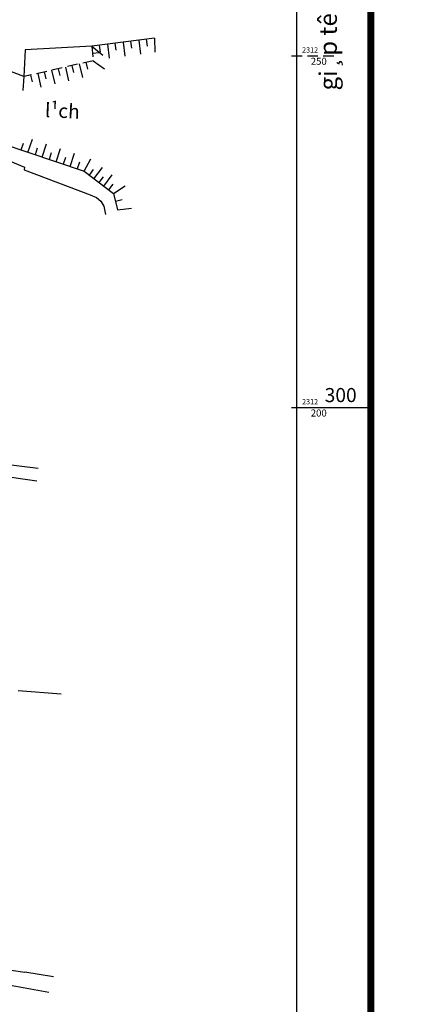
# Model space of a CAD drawing. Units: millimetres. Extents: x -1 to 403137, y -1 to 2312851.
# Drawn here: x 402011 to 402067, y 2312115 to 2312255 of the extents above; entities that cross this region are included whole.
import ezdxf
from ezdxf.enums import TextEntityAlignment as Align

# ---------------------------------------------------------------- set-up
doc = ezdxf.new("R2010")
doc.units = ezdxf.units.MM
doc.linetypes.add('CHIGIOI', pattern=[0.757, 0.35, -0.2, 0.007, -0.2])
doc.linetypes.add('DASHED', pattern=[2.25, 1.5, -0.75])
doc.layers.get('0').update_dxf_attribs({"color": 1})
for name, color, linetype in [('CHIGIOI', 1, 'CHIGIOI'), ('DIAVAT', 242, 'DASHED'), ('KHUNG', 7, 'Continuous'), ('KHUNG1', 7, 'Continuous'), ('NOI', 4, 'Continuous'), ('QH DIA COC', 6, 'DASHED'), ('taly', 100, 'Continuous')]:
    doc.layers.add(name, color=color, linetype=linetype)
doc.styles.add('ARIAN', font='Vharial.ttf', dxfattribs={"width": 0.7})
doc.styles.add('VNAVANTH', font='Vhavan.ttf')
doc.styles.add('VNKT', font='Vnarial.ttf')
doc.styles.add('VNTIMEHI', font='Vhtimei.ttf')
doc.dimstyles.new('Son_quyhoach', dxfattribs={"dimscale": 0, "dimtxt": 1.4, "dimasz": 1, "dimexe": 0.18, "dimexo": 0.6, "dimgap": 0.25, "dimtad": 1, "dimzin": 0, "dimdsep": 46, "dimtxsty": 'ARIAN', "dimblk": 'ARCHTICK', "dimcen": 0.09, "dimdle": 0.2, "dimclrd": 8, "dimclre": 8, "dimclrt": 7, "dimadec": 1, "dimazin": 0, "dimtfac": 1, "dimtofl": 0, "dimtmove": 2, "dimatfit": 3, "dimldrblk": 'ARCHTICK', "dimfxl": 0, "dimtolj": 1, "dimtzin": 0, "dimarcsym": 0})

# ---------------------------------------------------------------- blocks, each defined once
blk = doc.blocks.new('*D18')
at = {"layer": 'CHIGIOI', "color": 8, "lineweight": -2}
for p, q in [((402050.6, 2312421.27), (402053.84, 2312421.27)), ((402053.84, 2312421.27), (402055.84, 2312419.11)), ((402055.84, 2312419.11), (402065.22, 2312419.11))]:
    blk.add_line(p, q, dxfattribs=at)
at = {"layer": 'Defpoints', "color": 0}
for p in [(402050, 2312421.27), (402057.84, 2312419.11), (0, 0)]:
    blk.add_point(p, dxfattribs=at)
at = {"layer": 'CHIGIOI', "color": 7, "insert": (402061.65, 2312420.07), "char_height": 1.4, "attachment_point": 5, "style": 'ARIAN'}
blk.add_mtext('\\A1;2312421.27', dxfattribs=at)
blk = doc.blocks.new('_ArchTick')
at = {"color": 0, "linetype": 'ByBlock', "const_width": 0.15}
blk.add_lwpolyline([(-0.5, -0.5), (0.5, 0.5)], dxfattribs=at)
blk = doc.blocks.new('*D19')
at = {"layer": 'CHIGIOI', "color": 8, "lineweight": -2}
for p, q in [((402050, 2312420.67), (402050, 2312419.27)), ((402050, 2312419.27), (402047.56, 2312419.46)), ((402047.56, 2312419.46), (402047.56, 2312410.82))]:
    blk.add_line(p, q, dxfattribs=at)
at = {"layer": 'Defpoints', "color": 0}
for p in [(402050, 2312421.27), (402047.56, 2312417.46), (0, 0)]:
    blk.add_point(p, dxfattribs=at)
at = {"layer": 'CHIGIOI', "color": 7, "insert": (402046.59, 2312414.02), "char_height": 1.4, "attachment_point": 5, "rotation": 90, "style": 'ARIAN'}
blk.add_mtext('\\A1;402050.00', dxfattribs=at)

msp = doc.modelspace()

# ---------------------------------------------------------------- linework, layer by layer
at = {"layer": 'DIAVAT', "color": 100, "linetype": 'DASHED'}
for p, q in [((402020.857, 2312251.384), (402021.05, 2312249.327)), ((402021.05, 2312249.327), (402011.219, 2312247.07))]:
    msp.add_line(p, q, dxfattribs=at)
at = {"layer": 'KHUNG'}
for p, q in [((402050, 2311950), (402050, 2312550)), ((402060.5, 2312200), (402050, 2312200))]:
    msp.add_line(p, q, dxfattribs=at)
at = {"layer": 'KHUNG', "const_width": 1, "flags": 128}
msp.add_lwpolyline([(401439.5, 2311939.5), (401439.5, 2312560.5), (402060.5, 2312560.5), (402060.5, 2311939.5)], close=True, dxfattribs=at)
at = {"layer": 'KHUNG1'}
msp.add_line((402050, 2311950), (402050, 2312550), dxfattribs=at)
at = {"layer": 'NOI', "color": 100}
for p, q in [((402029.761, 2312252.522), (402020.857, 2312251.384)), ((402011.388, 2312250.886), (402011.219, 2312247.07)), ((402020.857, 2312251.384), (402011.388, 2312250.886)), ((402011.219, 2312247.07), (402003.767, 2312249.903)), ((402007.81, 2312237.648), (402019.789, 2312233.606)), ((402019.789, 2312233.606), (402023.947, 2312230.46)), ((402023.947, 2312230.46), (402024.521, 2312228.139))]:
    msp.add_line(p, q, dxfattribs=at)
at = {"layer": 'NOI'}
for p, q in [((402007.106, 2312235.933), (402011.327, 2312234.181)), ((402011.327, 2312234.181), (402011.248, 2312233.818)), ((402011.248, 2312233.818), (402020.635, 2312230.259)), ((402020.635, 2312230.259), (402021.513, 2312229.904)), ((402021.513, 2312229.904), (402022.139, 2312229.38)), ((402022.139, 2312229.38), (402022.58, 2312228.647)), ((402022.58, 2312228.647), (402022.823, 2312227.481)), ((402013.263, 2312191.35), (401999.511, 2312193.106)), ((402006.145, 2312190.619), (402013.068, 2312189.598)), ((402010.415, 2312159.783), (402016.522, 2312159.324)), ((402002.861, 2312121.002), (402011.377, 2312119.762)), ((402015.433, 2312119.082), (402011.377, 2312119.762)), ((402014.76, 2312116.882), (402004.868, 2312118.695))]:
    msp.add_line(p, q, dxfattribs=at)
at = {"layer": 'QH DIA COC'}
for p, q in [((402050, 2311805.25), (402050, 2312421.267)), ((402055.25, 2312250), (402048.5, 2312250)), ((402055.25, 2312200), (402048.5, 2312200))]:
    msp.add_line(p, q, dxfattribs=at)
at = {"layer": 'taly'}
for p, q in [((402027.535, 2312252.237), (402027.789, 2312250.254)), ((402028.775, 2312251.388), (402028.648, 2312252.38)), ((402029.761, 2312252.522), (402029.846, 2312250.524)), ((402020.857, 2312251.384), (402022.418, 2312250.134)), ((402022.097, 2312250.534), (402021.97, 2312251.526)), ((402023.083, 2312251.669), (402023.337, 2312249.685)), ((402024.323, 2312250.819), (402024.196, 2312251.811)), ((402025.309, 2312251.953), (402025.563, 2312249.969)), ((402026.549, 2312251.103), (402026.422, 2312252.095)), ((402021.949, 2312250.449), (402020.954, 2312250.356)), ((402015.151, 2312247.973), (402015.599, 2312246.024)), ((402016.358, 2312247.224), (402016.134, 2312248.198)), ((402017.118, 2312248.424), (402017.565, 2312246.475)), ((402018.324, 2312247.675), (402018.101, 2312248.65)), ((402019.084, 2312248.876), (402019.531, 2312246.926)), ((402020.291, 2312248.127), (402020.067, 2312249.101)), ((402021.05, 2312249.327), (402022.671, 2312248.156)), ((402011.219, 2312247.07), (402011.081, 2312245.075)), ((402012.426, 2312246.321), (402012.202, 2312247.296)), ((402013.185, 2312247.521), (402013.633, 2312245.572)), ((402014.392, 2312246.772), (402014.168, 2312247.747)), ((402011.803, 2312236.301), (402012.442, 2312238.196)), ((402011.124, 2312237.585), (402010.805, 2312236.638)), ((402013.121, 2312236.911), (402012.801, 2312235.964)), ((402013.8, 2312235.627), (402014.439, 2312237.522)), ((402015.796, 2312234.953), (402016.435, 2312236.848)), ((402015.117, 2312236.238), (402014.798, 2312235.29)), ((402017.114, 2312235.564), (402016.794, 2312234.617)), ((402017.792, 2312234.28), (402018.432, 2312236.175)), ((402019.11, 2312234.89), (402018.791, 2312233.943)), ((402019.789, 2312233.606), (402020.724, 2312235.374)), ((402021.175, 2312232.557), (402022.382, 2312234.152)), ((402021.085, 2312233.879), (402020.482, 2312233.082)), ((402022.471, 2312232.83), (402021.868, 2312232.033)), ((402022.561, 2312231.509), (402023.768, 2312233.104)), ((402023.857, 2312231.782), (402023.254, 2312230.984)), ((402023.947, 2312230.46), (402025.617, 2312231.561)), ((402025.205, 2312229.54), (402024.234, 2312229.3)), ((402024.521, 2312228.139), (402026.51, 2312228.351))]:
    msp.add_line(p, q, dxfattribs=at)

# ---------------------------------------------------------------- texts
at = {"layer": 'KHUNG', "style": 'VNAVANTH'}
msp.add_text('gi¸p tê sè 21', height=2.5, rotation=90, dxfattribs=at).set_placement((402055.689, 2312245.104))
at = {"layer": 'KHUNG', "style": 'VNKT'}
msp.add_text('300', height=2, dxfattribs=at).set_placement((402058.5, 2312202.8), align=Align.TOP_RIGHT)
at = {"layer": 'NOI', "color": 100, "style": 'VNTIMEHI'}
msp.add_text('l¹ch', height=2, rotation=357.22243, dxfattribs=at).set_placement((402014.172, 2312241.327))
at = {"layer": 'QH DIA COC', "style": 'VNKT'}
for p in [(402050.75, 2312250.25), (402050.75, 2312200.25)]:
    msp.add_text('2312', height=0.75, dxfattribs=at).set_placement(p, align=Align.BOTTOM_LEFT)
for s, p in [('250', (402054.25, 2312249.75)), ('200', (402054.25, 2312199.75))]:
    msp.add_text(s, height=1, dxfattribs=at).set_placement(p, align=Align.TOP_RIGHT)

# ---------------------------------------------------------------- dimensions: what is measured, and where the dimension line sits
at = {"layer": 'CHIGIOI'}
for feature_location, offset, dtype, picture, middle in [((402050, 2312421.2674), (7.8387, -2.1578), 0, '*D18', (402061.6534, 2312420.0749)), ((402050, 2312421.267), (-2.444, -3.806), 1, '*D19', (402046.591, 2312414.018))]:
    dim = msp.add_ordinate_dim(feature_location=feature_location, offset=offset, dtype=dtype, origin=(0, 0), dimstyle='Son_quyhoach', override={"dimscale": 1}, dxfattribs=at)
    dim.commit()
    dim.dimension.update_dxf_attribs({"geometry": picture, "text_midpoint": middle})

doc.saveas('drawing.dxf')
